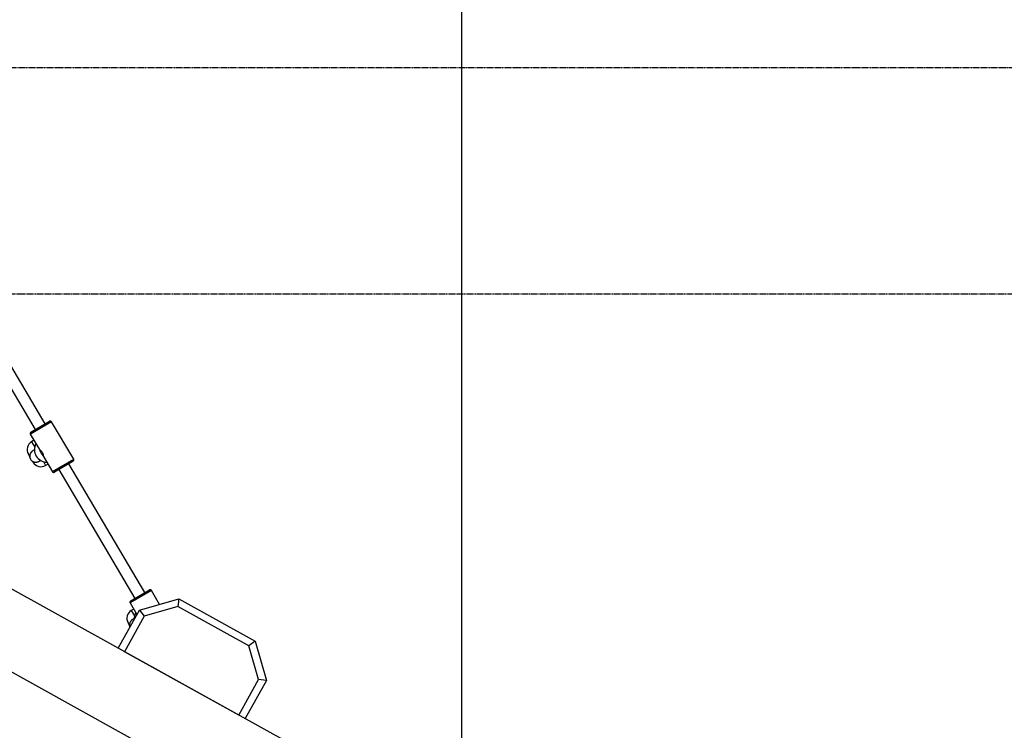
# Model space of a CAD drawing. Units: millimetres. Extents: x 5667 to 194998, y 8630 to 55813.
# Drawn here: x 190007 to 191363, y 49506 to 50485 of the extents above; entities that cross this region are included whole.
import ezdxf

# ---------------------------------------------------------------- set-up
doc = ezdxf.new("R2010")
doc.units = ezdxf.units.MM
doc.header["$PDSIZE"] = -1
doc.linetypes.add('HIDDEN', pattern=[1.905, 1.27, -0.635])
doc.styles.add('ROMANS8', font='romans.shx')
doc.dimstyles.new('ISO-25$0', dxfattribs={"dimtxt": 2.5, "dimasz": 2.5, "dimexe": 1.25, "dimexo": 0.625, "dimtad": 1, "dimtxsty": 'Standard', "dimcen": 2.5, "dimadec": 0, "dimazin": 0, "dimtfac": 1, "dimtmove": 0, "dimatfit": 3, "dimfxl": 1, "dimarcsym": 0})

# ---------------------------------------------------------------- blocks, each defined once
blk = doc.blocks.new('*D17')
at = {"color": 0, "linetype": 'Continuous', "lineweight": -2, "transparency": 16777216}
for p, q in [((186774.9, 50277.8), (186774.9, 52587.6)), ((186854.9, 52586.6), (188287.8, 52586.6)), ((190536.4, 52586.6), (189103.5, 52586.6)), ((190616.4, 48954.5), (190616.4, 52587.6))]:
    blk.add_line(p, q, dxfattribs=at)
at = {"color": 0, "linetype": 'Continuous', "transparency": 16777216}
for points in [[(186854.9, 52599.9), (186854.9, 52573.3), (186774.9, 52586.6)], [(190536.4, 52599.9), (190536.4, 52573.3), (190616.4, 52586.6)]]:
    blk.add_solid(points, dxfattribs=at)
at = {"layer": 'Defpoints', "color": 0, "linetype": 'Continuous', "transparency": 16777216}
for p in [(190616.4, 52586.6), (186774.9, 50276.8), (190616.4, 48953.5)]:
    blk.add_point(p, dxfattribs=at)
at = {"color": 7, "linetype": 'Continuous', "transparency": 16777216, "insert": (188695.7, 52586.6), "char_height": 150, "attachment_point": 5, "style": 'ROMANS8'}
blk.add_mtext('3,84m.', dxfattribs=at)
blk = doc.blocks.new('*D10')
at = {"color": 0, "linetype": 'HIDDEN', "lineweight": -2, "transparency": 16777216}
for p, q in [((188914.2, 50106.8), (191779.9, 50106.8)), ((191778.9, 50006.8), (191778.9, 49744.7)), ((191778.9, 49007.2), (191778.9, 49454.2)), ((191669.7, 48907.2), (191779.9, 48907.2))]:
    blk.add_line(p, q, dxfattribs=at)
at = {"color": 0, "linetype": 'HIDDEN', "transparency": 16777216}
for points in [[(191762.3, 50006.8), (191795.6, 50006.8), (191778.9, 50106.8)], [(191762.3, 49007.2), (191795.6, 49007.2), (191778.9, 48907.2)]]:
    blk.add_solid(points, dxfattribs=at)
at = {"layer": 'Defpoints', "color": 0, "linetype": 'HIDDEN', "transparency": 16777216}
for p in [(188913.2, 50106.8), (191668.7, 48907.2), (191778.9, 48907.2)]:
    blk.add_point(p, dxfattribs=at)
at = {"color": 7, "linetype": 'HIDDEN', "transparency": 16777216, "insert": (191778.9, 49694.7), "char_height": 160, "attachment_point": 2, "style": 'ROMANS8'}
blk.add_mtext('1,20m.', dxfattribs=at)
blk = doc.blocks.new('*D11')
at = {"color": 0, "linetype": 'HIDDEN', "lineweight": -2, "transparency": 16777216}
for p, q in [((189720.9, 50418.9), (192448.4, 50418.9)), ((192447.4, 50318.9), (192447.4, 50012.8)), ((192447.4, 49007.2), (192447.4, 49722.3)), ((191669.7, 48907.2), (192448.4, 48907.2))]:
    blk.add_line(p, q, dxfattribs=at)
at = {"color": 0, "linetype": 'HIDDEN', "transparency": 16777216}
for points in [[(192430.8, 50318.9), (192464.1, 50318.9), (192447.4, 50418.9)], [(192430.8, 49007.2), (192464.1, 49007.2), (192447.4, 48907.2)]]:
    blk.add_solid(points, dxfattribs=at)
at = {"layer": 'Defpoints', "color": 0, "linetype": 'HIDDEN', "transparency": 16777216}
for p in [(189719.9, 50418.9), (191668.7, 48907.2), (192447.4, 48907.2)]:
    blk.add_point(p, dxfattribs=at)
at = {"color": 7, "linetype": 'HIDDEN', "transparency": 16777216, "insert": (192447.4, 49962.8), "char_height": 160, "attachment_point": 2, "style": 'ROMANS8'}
blk.add_mtext('1,51m.', dxfattribs=at)

msp = doc.modelspace()

# ---------------------------------------------------------------- linework, layer by layer
at = {"color": 7, "linetype": 'Continuous', "lineweight": 25}
for p, q in [((190525.358, 49406.761), (188929.921, 50291.126)), ((190462.427, 49327.309), (188929.921, 50176.791)), ((190042.592, 49927.957), (189937.8, 50105.311)), ((189924.024, 50097.172), (190028.817, 49919.818)), ((190051.358, 49930.813), (190022.309, 49913.649)), ((190022.987, 49916.373), (190048.619, 49931.518)), ((190081.88, 49879.157), (190051.358, 49930.813)), ((190022.309, 49913.649), (190022.086, 49913.517)), ((190022.086, 49913.517), (190035.908, 49890.124)), ((190022.791, 49916.257), (190022.987, 49916.373)), ((190027.031, 49905.148), (190023.803, 49903.241)), ((190023.803, 49903.241), (190028.219, 49895.766)), ((190021.354, 49882.812), (190019.4, 49886.12)), ((190026.013, 49874.928), (190025.231, 49876.25)), ((190038.849, 49885.148), (190052.608, 49861.861)), ((190040.018, 49875.797), (190043.133, 49870.525)), ((190043.133, 49870.525), (190046.362, 49872.433)), ((190052.831, 49861.992), (190081.88, 49879.157)), ((190081.176, 49876.418), (190055.544, 49861.272)), ((190179.942, 49695.503), (190075.149, 49872.857)), ((190052.608, 49861.861), (190052.831, 49861.992)), ((190055.544, 49861.272), (190055.348, 49861.156)), ((190061.374, 49864.717), (190166.167, 49687.363)), ((190188.708, 49698.359), (190159.658, 49681.194)), ((190160.337, 49683.918), (190185.969, 49699.063)), ((190200.069, 49679.131), (190188.708, 49698.359)), ((190160.14, 49683.802), (190160.337, 49683.918)), ((190172.177, 49671.133), (190226.554, 49686.726)), ((190226.554, 49686.726), (190225.329, 49675.971)), ((190226.554, 49686.726), (190331.509, 49628.549)), ((190143.089, 49618.656), (190172.177, 49671.133)), ((190159.658, 49681.194), (190159.436, 49681.063)), ((190159.436, 49681.063), (190168.85, 49665.131)), ((190164.381, 49672.694), (190161.152, 49670.786)), ((190161.152, 49670.786), (190165.569, 49663.312)), ((190172.177, 49671.133), (190178.915, 49662.662)), ((190225.329, 49675.971), (190178.915, 49662.662)), ((190323.038, 49621.81), (190225.329, 49675.971)), ((190178.915, 49662.662), (190151.835, 49613.808)), ((190158.704, 49650.358), (190156.749, 49653.666)), ((190331.509, 49628.549), (190323.038, 49621.81)), ((190331.509, 49628.549), (190347.101, 49574.171)), ((190336.347, 49575.397), (190323.038, 49621.81)), ((190309.266, 49526.542), (190151.835, 49613.808)), ((190309.266, 49526.542), (190336.347, 49575.397)), ((190347.101, 49574.171), (190318.013, 49521.694)), ((190347.101, 49574.171), (190336.347, 49575.397))]:
    msp.add_line(p, q, dxfattribs=at)
for centre, radius, start, end in [((190049.636, 49929.796), 2, 30.577468, 120.577468), ((190023.808, 49914.535), 2, 120.577468, 210.577468), ((190030.161, 49892.479), 12.5, 120.577468, 210.577468), ((190044.969, 49892.193), 17.118, 151.720892, 269.434043), ((190036.775, 49881.287), 12.5, 210.577468, 300.577468), ((190080.158, 49878.139), 2, 300.577468, 30.577468), ((190054.33, 49862.878), 2, 210.577468, 300.577468), ((190186.986, 49697.342), 2, 30.577468, 120.577468), ((190161.158, 49682.08), 2, 120.577468, 210.577468), ((190167.511, 49660.025), 12.5, 120.577468, 210.577468), ((190182.115, 49659.784), 16.917, 151.528768, 183.962527)]:
    msp.add_arc(centre, radius, start, end, dxfattribs=at)
msp.add_ellipse((190051.983, 49896.337), major_axis=(4.587, 17.837), ratio=0.83909963, start_param=2.43608342, end_param=2.44346095, dxfattribs=at)
for points, knots in [([(190028.025, 49892.677), (190027.78, 49892.498), (190027.118, 49892.014), (190026.24, 49891.347), (190025.375, 49890.668), (190024.696, 49890.104), (190024.157, 49889.626), (190023.726, 49889.21), (190023.376, 49888.838), (190023.094, 49888.506), (190022.864, 49888.204), (190022.645, 49887.889), (190022.34, 49887.398), (190021.931, 49886.603), (190021.489, 49885.346), (190021.232, 49883.698), (190021.33, 49882.019), (190021.85, 49880.135), (190022.706, 49878.558), (190023.867, 49877.263), (190025.187, 49876.21), (190026.775, 49875.458), (190028.05, 49875.144), (190029.553, 49874.978), (190031.064, 49875.124), (190032.395, 49875.485), (190033.378, 49875.883), (190034, 49876.182), (190034.713, 49876.543), (190035.464, 49876.946), (190036.037, 49877.26), (190036.372, 49877.449), (190036.432, 49877.483)], [0, 0, 0, 0, 0.04261358, 0.11513399, 0.18014982, 0.23765712, 0.28765214, 0.33013204, 0.36509654, 0.39255151, 0.40970993, 0.42234664, 0.43418446, 0.45183817, 0.4698738, 0.48882959, 0.50918768, 0.52278737, 0.54362266, 0.55653825, 0.5688658, 0.59128115, 0.61261125, 0.63498612, 0.67729961, 0.72405703, 0.77564772, 0.83181336, 0.8868555, 0.93930006, 0.98915358, 1, 1, 1, 1]), ([(190028.017, 49891.67), (190027.877, 49891.588), (190027.509, 49891.372), (190027.049, 49891.156), (190027.201, 49891.191), (190027.217, 49891.195)], [0, 0, 0, 0, 0.3565213, 0.93304148, 1, 1, 1, 1]), ([(190035.909, 49890.125), (190035.832, 49890.26), (190035.606, 49890.659), (190035.439, 49891.077), (190035.504, 49891.317), (190035.84, 49891.271), (190036.462, 49890.892), (190037.251, 49890.195), (190038.077, 49889.222), (190038.8, 49888.071), (190039.333, 49886.881), (190039.653, 49885.78), (190039.767, 49884.902), (190039.699, 49884.386), (190039.481, 49884.316), (190039.173, 49884.633), (190038.905, 49885.064), (190038.786, 49885.254)], [0, 0, 0, 0, 0.037361602, 0.109635421, 0.166817013, 0.237057448, 0.307253554, 0.378609908, 0.450874505, 0.521835771, 0.591300224, 0.661410403, 0.733278368, 0.805325647, 0.875725607, 0.945231628, 1, 1, 1, 1]), ([(190038.786, 49885.254), (190038.683, 49885.346), (190038.32, 49885.67), (190037.651, 49886.415), (190036.895, 49887.536), (190036.314, 49888.728), (190036.027, 49889.598), (190035.931, 49890.024), (190035.909, 49890.125)], [0, 0, 0, 0, 0.08604073, 0.30276872, 0.51679367, 0.72593592, 0.93538384, 1, 1, 1, 1]), ([(190020.979, 49883.448), (190020.974, 49883.346), (190020.951, 49882.881), (190021.185, 49881.833), (190021.585, 49880.525), (190022.103, 49879.792), (190022.343, 49879.451)], [0, 0, 0, 0, 0.08626847, 0.39539609, 0.71926955, 1, 1, 1, 1]), ([(190165.374, 49660.223), (190165.129, 49660.044), (190164.467, 49659.559), (190163.59, 49658.892), (190162.725, 49658.213), (190162.046, 49657.65), (190161.506, 49657.171), (190161.075, 49656.756), (190160.726, 49656.384), (190160.444, 49656.051), (190160.214, 49655.749), (190159.995, 49655.434), (190159.69, 49654.943), (190159.28, 49654.149), (190158.842, 49652.893), (190158.57, 49651.24), (190158.721, 49649.578), (190158.953, 49648.333), (190159.224, 49647.85), (190159.248, 49647.808)], [0, 0, 0, 0, 0.08130808, 0.21967937, 0.34373167, 0.45345746, 0.54884955, 0.62990258, 0.69661598, 0.74900094, 0.78173976, 0.805851, 0.82843795, 0.8621218, 0.89653436, 0.93270262, 0.9715465, 0.99749515, 1, 1, 1, 1]), ([(190165.367, 49659.216), (190165.227, 49659.133), (190164.859, 49658.917), (190164.399, 49658.702), (190164.551, 49658.737), (190164.566, 49658.741)], [0, 0, 0, 0, 0.3565213, 0.93304148, 1, 1, 1, 1]), ([(190158.329, 49650.993), (190158.323, 49650.892), (190158.3, 49650.426), (190158.545, 49649.384), (190158.819, 49648.344), (190159.15, 49647.847), (190159.215, 49647.749)], [0, 0, 0, 0, 0.10799243, 0.49496399, 0.90039467, 1, 1, 1, 1])]:
    msp.add_open_spline(points, degree=3, knots=knots, dxfattribs=at)

# ---------------------------------------------------------------- dimensions: what is measured, and where the dimension line sits
at = {"color": 7, "linetype": 'Continuous'}
dim = msp.add_linear_dim(base=(190616.396, 52586.602), p1=(186774.921, 50276.8), p2=(190616.396, 48953.475), dimstyle='ISO-25$0', override={"dimtxt": 150, "dimasz": 80, "dimexe": 1, "dimexo": 1, "dimgap": 40, "dimtad": 0, "dimtih": 1, "dimtoh": 1, "dimlfac": 0.001, "dimzin": 0, "dimpost": 'm.', "dimtxsty": 'ROMANS8', "dimcen": 1, "dimclrt": 7, "dimadec": 2, "dimtzin": 0}, dxfattribs=at)
dim.commit()
dim.dimension.update_dxf_attribs({"geometry": '*D17', "text_midpoint": (188695.658, 52586.602)})
at = {"color": 7, "linetype": 'HIDDEN'}
for base, p1, picture, middle in [((192447.448, 48907.23), (189719.88, 50418.856), '*D11', (192447.448, 49867.533)), ((191778.929, 48907.23), (188913.238, 50106.761), '*D10', (191778.929, 49599.45))]:
    dim = msp.add_linear_dim(base=base, p1=p1, p2=(191668.674, 48907.23), angle=90, dimstyle='ISO-25$0', override={"dimtxt": 160, "dimasz": 100, "dimexe": 1, "dimexo": 1, "dimgap": 50, "dimtad": 0, "dimtih": 1, "dimtoh": 1, "dimlfac": 0.001, "dimzin": 0, "dimpost": 'm.', "dimtxsty": 'ROMANS8', "dimclrt": 7, "dimadec": 2, "dimtzin": 0}, dxfattribs=at)
    dim.commit()
    dim.dimension.update_dxf_attribs({"geometry": picture, "text_midpoint": middle, "dimtype": 160})

doc.saveas('drawing.dxf')
